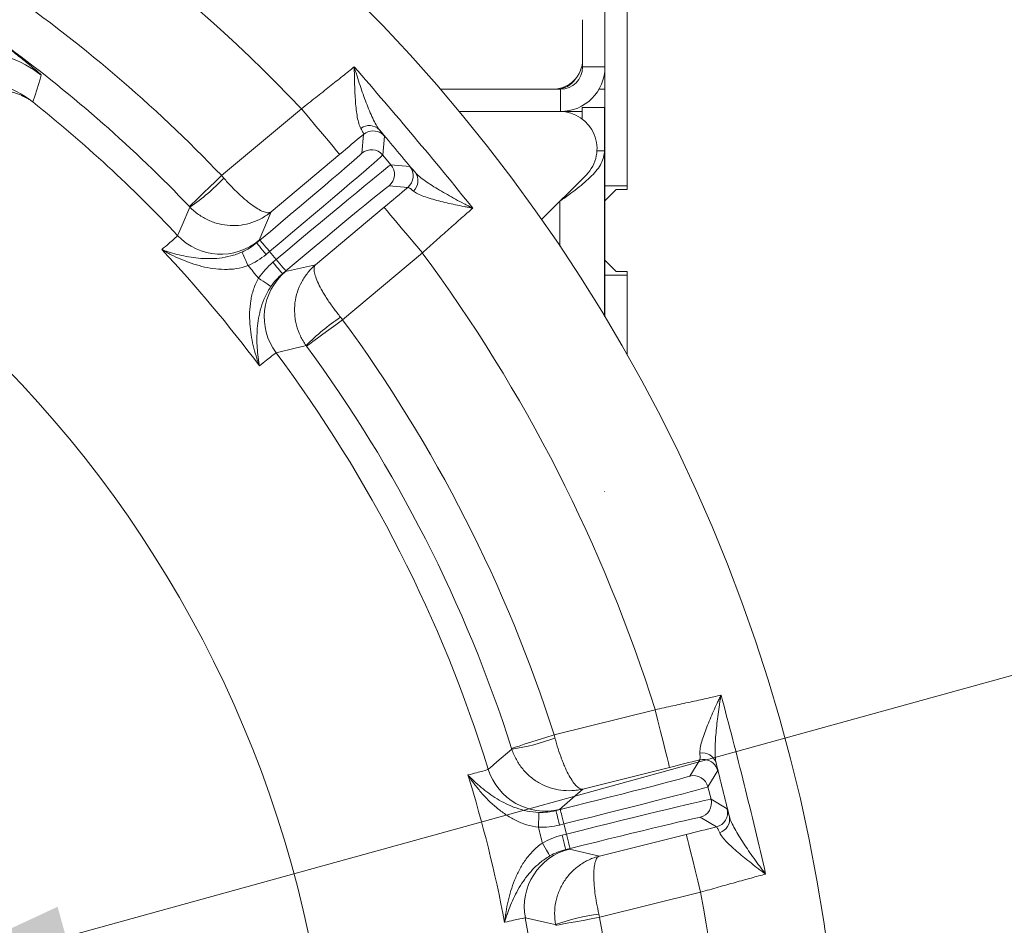
# Model space of a CAD drawing. Extents: x 3009 to 5926, y -1460 to 2272.
# Drawn here: x 3679 to 3812, y -709 to -587 of the extents above; entities that cross this region are included whole.
import ezdxf

# ---------------------------------------------------------------- set-up
doc = ezdxf.new("R2010")
doc.units = 0
doc.header["$LTSCALE"] = 5
doc.layers.add('Bemaßungen(Brunner)', color=7, linetype='Continuous', lineweight=25)
doc.layers.add('LAYER15', color=5, linetype='Continuous')
doc.layers.add('SLD-0', color=7, linetype='Continuous')
doc.styles.add('Brunner 2014', font='arial.ttf', dxfattribs={"height": 35})
doc.dimstyles.new('Brunner 2014', dxfattribs={"dimscale": 5, "dimtxt": 35, "dimasz": 5, "dimexe": 3.175, "dimexo": 0, "dimgap": 0.762, "dimtad": 1, "dimdec": 0, "dimrnd": 1e-08, "dimtxsty": 'Brunner 2014', "dimcen": 0.09, "dimdle": 10, "dimclrd": 7, "dimclre": 7, "dimclrt": 7, "dimadec": 1, "dimazin": 2, "dimtfac": 0.666667, "dimtdec": 0, "dimtmove": 0, "dimatfit": 3, "dimldrblk": 'Filled-1', "dimfxl": 1, "dimtolj": 1, "dimlwd": 5, "dimlwe": 5, "dimarcsym": 0})

# ---------------------------------------------------------------- blocks, each defined once
blk = doc.blocks.new('*D67')
at = {"layer": 'Defpoints', "color": 0, "lineweight": 5, "transparency": 16777216}
for p in [(3565.84, -334.68), (3705.4, -451.18), (3565.84, -682.68)]:
    blk.add_point(p, dxfattribs=at)
at = {"layer": 'LAYER15', "color": 7, "linetype": 'Continuous', "lineweight": 5, "transparency": 16777216}
for p, q in [((3565.84, -682.68), (3565.84, -318.81)), ((3705.4, -451.18), (3705.4, -318.81)), ((3565.84, -334.68), (3441.02, -334.68)), ((3680.4, -334.68), (3590.84, -334.68))]:
    blk.add_line(p, q, dxfattribs=at)
at = {"layer": 'LAYER15', "color": 7, "lineweight": 5, "transparency": 16777216}
for points in [[(3590.84, -330.51), (3590.84, -338.85), (3565.84, -334.68)], [(3680.4, -330.51), (3680.4, -338.85), (3705.4, -334.68)]]:
    blk.add_solid(points, dxfattribs=at)
at = {"layer": 'LAYER15', "color": 7, "lineweight": 9, "transparency": 16777216, "insert": (3481.79, -295.13), "char_height": 35, "attachment_point": 2, "style": 'Brunner 2014'}
blk.add_mtext('\\A1;140', dxfattribs=at)
blk = doc.blocks.new('Filled-1')
at = {"color": 0}
for p, q in [((0, 0), (-1, 0.1667)), ((-1, 0.1667), (-1, -0.1667)), ((-1, 0), (0, 0)), ((-1, -0.1667), (0, 0))]:
    blk.add_line(p, q, dxfattribs=at)
at = {"color": 0, "flags": 128}
blk.add_lwpolyline([(-1, -0.1667), (0, 0), (-1, 0.1667), (-1, -0.1667)], dxfattribs=at)
at = {"color": 0}
blk.add_solid([(-1, -0.1667), (0, 0), (-1, 0.1667), (-1, -0.1667)], dxfattribs=at)
blk = doc.blocks.new('*D61')
at = {"layer": 'Defpoints', "color": 0, "lineweight": 5, "transparency": 16777216}
for p in [(3389.13, -676.87), (3742.56, -807.49)]:
    blk.add_point(p, dxfattribs=at)
at = {"layer": 'SLD-0', "color": 7, "linetype": 'Continuous', "lineweight": 5, "transparency": 16777216}
for p, q in [((3077.97, -561.88), (3365.68, -668.21)), ((3742.56, -807.49), (3389.13, -676.87)), ((3766.01, -816.16), (3789.46, -824.82))]:
    blk.add_line(p, q, dxfattribs=at)
at = {"layer": 'SLD-0', "color": 7, "lineweight": 5, "transparency": 16777216}
for points in [[(3367.12, -664.3), (3364.23, -672.12), (3389.13, -676.87)], [(3767.45, -812.25), (3764.56, -820.06), (3742.56, -807.49)]]:
    blk.add_solid(points, dxfattribs=at)
at = {"layer": 'SLD-0', "color": 7, "lineweight": 9, "transparency": 16777216, "insert": (3095.94, -524.27), "char_height": 35, "attachment_point": 1, "rotation": 339.7175, "style": 'Brunner 2014'}
blk.add_mtext('\\A1;∅377', dxfattribs=at)
blk = doc.blocks.new('*D62')
at = {"layer": 'Bemaßungen(Brunner)', "color": 7, "linetype": 'Continuous', "lineweight": 5, "transparency": 16777216}
for p, q in [((3103.44, -464.11), (3352.46, -613.86)), ((3757.81, -857.62), (3373.88, -626.74)), ((3779.23, -870.5), (3800.65, -883.39))]:
    blk.add_line(p, q, dxfattribs=at)
at = {"layer": 'Bemaßungen(Brunner)', "color": 7, "lineweight": 5, "transparency": 16777216}
for points in [[(3354.6, -610.29), (3350.31, -617.43), (3373.88, -626.74)], [(3781.38, -866.93), (3777.08, -874.08), (3757.81, -857.62)]]:
    blk.add_solid(points, dxfattribs=at)
at = {"layer": 'Defpoints', "color": 0, "lineweight": 5, "transparency": 16777216}
for p in [(3373.88, -626.74), (3757.81, -857.62)]:
    blk.add_point(p, dxfattribs=at)
at = {"layer": 'Bemaßungen(Brunner)', "color": 7, "lineweight": 9, "transparency": 16777216, "insert": (3167.86, -476.41), "char_height": 35, "attachment_point": 5, "rotation": 328.9787, "style": 'Brunner 2014'}
blk.add_mtext('\\A1;∅448', dxfattribs=at)
blk = doc.blocks.new('*D80')
at = {"layer": 'Bemaßungen(Brunner)', "color": 7, "linetype": 'Continuous', "lineweight": 5, "transparency": 16777216}
for p, q in [((3565.84, -535.64), (4097.27, -535.64)), ((4081.4, -1247.13), (4081.4, -560.64)), ((3921.84, -1272.13), (4097.27, -1272.13))]:
    blk.add_line(p, q, dxfattribs=at)
at = {"layer": 'Bemaßungen(Brunner)', "color": 7, "lineweight": 5, "transparency": 16777216}
for points in [[(4077.23, -560.64), (4085.57, -560.64), (4081.4, -535.64)], [(4077.23, -1247.13), (4085.57, -1247.13), (4081.4, -1272.13)]]:
    blk.add_solid(points, dxfattribs=at)
at = {"layer": 'Defpoints', "color": 0, "lineweight": 5, "transparency": 16777216}
for p in [(3565.84, -535.64), (4081.4, -535.64), (3921.84, -1272.13)]:
    blk.add_point(p, dxfattribs=at)
at = {"layer": 'Bemaßungen(Brunner)', "color": 1, "lineweight": 9, "transparency": 16777216, "insert": (4059.71, -918.65), "char_height": 35, "attachment_point": 5, "rotation": 90, "style": 'Brunner 2014'}
blk.add_mtext('\\A1;736', dxfattribs=at)
blk = doc.blocks.new('*D109')
at = {"layer": 'Bemaßungen(Brunner)', "color": 7, "linetype": 'Continuous', "lineweight": 5, "transparency": 16777216}
for p, q in [((4060.86, -606.42), (3685.37, -710.12)), ((3470.42, -769.49), (3661.27, -716.78)), ((3446.32, -776.14), (3422.22, -782.8))]:
    blk.add_line(p, q, dxfattribs=at)
at = {"layer": 'Bemaßungen(Brunner)', "color": 7, "lineweight": 5, "transparency": 16777216}
for points in [[(3684.26, -706.1), (3686.48, -714.14), (3661.27, -716.78)], [(3445.21, -772.13), (3447.43, -780.16), (3470.42, -769.49)]]:
    blk.add_solid(points, dxfattribs=at)
at = {"layer": 'Defpoints', "color": 0, "lineweight": 5, "transparency": 16777216}
for p in [(3661.27, -716.78), (3470.42, -769.49)]:
    blk.add_point(p, dxfattribs=at)
at = {"layer": 'Bemaßungen(Brunner)', "color": 1, "lineweight": 9, "transparency": 16777216, "insert": (3995.59, -600.93), "char_height": 35, "attachment_point": 5, "rotation": 15.4393, "style": 'Brunner 2014'}
blk.add_mtext('\\A1;%%C200', dxfattribs=at)
blk = doc.blocks.new('*D110')
at = {"layer": 'Bemaßungen(Brunner)', "color": 7, "linetype": 'Continuous', "lineweight": 5, "transparency": 16777216}
for p, q in [((3705.4, -472.13), (3705.4, -349.76)), ((3922.34, -658.63), (3922.34, -349.76)), ((3730.4, -365.63), (3897.34, -365.63))]:
    blk.add_line(p, q, dxfattribs=at)
at = {"layer": 'Bemaßungen(Brunner)', "color": 7, "lineweight": 5, "transparency": 16777216}
for points in [[(3730.4, -361.46), (3730.4, -369.8), (3705.4, -365.63)], [(3897.34, -361.46), (3897.34, -369.8), (3922.34, -365.63)]]:
    blk.add_solid(points, dxfattribs=at)
at = {"layer": 'Defpoints', "color": 0, "lineweight": 5, "transparency": 16777216}
for p in [(3922.34, -365.63), (3705.4, -472.13), (3922.34, -658.63)]:
    blk.add_point(p, dxfattribs=at)
at = {"layer": 'Bemaßungen(Brunner)', "color": 5, "lineweight": 9, "transparency": 16777216, "insert": (3855.54, -344.25), "char_height": 35, "attachment_point": 5, "style": 'Brunner 2014'}
blk.add_mtext('\\A1;217', dxfattribs=at)
blk = doc.blocks.new('*D111')
at = {"layer": 'Bemaßungen(Brunner)', "color": 7, "linetype": 'Continuous', "lineweight": 5, "transparency": 16777216}
for p, q in [((3767.4, -471.18), (4250.97, -471.18)), ((4235.09, -496.18), (4235.09, -1247.13)), ((3921.85, -1272.13), (4250.97, -1272.13))]:
    blk.add_line(p, q, dxfattribs=at)
at = {"layer": 'Bemaßungen(Brunner)', "color": 7, "lineweight": 5, "transparency": 16777216}
for points in [[(4230.92, -496.18), (4239.26, -496.18), (4235.09, -471.18)], [(4230.92, -1247.13), (4239.26, -1247.13), (4235.09, -1272.13)]]:
    blk.add_solid(points, dxfattribs=at)
at = {"layer": 'Defpoints', "color": 0, "lineweight": 5, "transparency": 16777216}
for p in [(3767.4, -471.18), (3921.85, -1272.13), (4235.09, -1272.13)]:
    blk.add_point(p, dxfattribs=at)
at = {"layer": 'Bemaßungen(Brunner)', "color": 5, "lineweight": 9, "transparency": 16777216, "insert": (4213.41, -848.42), "char_height": 35, "attachment_point": 5, "rotation": 90, "style": 'Brunner 2014'}
blk.add_mtext('\\A1;801', dxfattribs=at)

msp = doc.modelspace()

# ---------------------------------------------------------------- linework, layer by layer
at = {"color": 7, "linetype": 'Continuous', "lineweight": 9}
for p, q in [((3757.84, -582.18), (3757.84, -609.18)), ((3760.84, -582.18), (3760.84, -609.68)), ((3760.84, -609.18), (3760.84, -582.18)), ((3754.84, -593.18), (3754.84, -586.83)), ((3754.84, -593.18), (3757.84, -593.18)), ((3735.73, -596.18), (3751.84, -596.18)), ((3751.84, -596.18), (3751.84, -599.18)), ((3757.84, -596.18), (3757.04, -596.18)), ((3706.31, -607.8), (3717.04, -598.81)), ((3738.26, -599.18), (3751.84, -599.18)), ((3751.84, -599.18), (3754.79, -599.18)), ((3754.79, -598.65), (3754.79, -600.2)), ((3754.79, -598.65), (3757.79, -598.65)), ((3757.79, -598.65), (3757.79, -604.45)), ((3757.79, -599.18), (3757.84, -599.18)), ((3725.15, -604.78), (3725.37, -602.25)), ((3728.19, -602.5), (3727.97, -605.03)), ((3756.71, -604.45), (3757.79, -604.45)), ((3757.79, -626.72), (3757.79, -604.45)), ((3722.18, -604.93), (3712.97, -612.66)), ((3727.97, -605.03), (3729.07, -606.34)), ((3729.07, -606.34), (3731.6, -606.56)), ((3755.31, -607.72), (3749.33, -613.69)), ((3731.35, -609.38), (3728.82, -609.15)), ((3760.84, -609.18), (3757.84, -609.18)), ((3757.84, -609.18), (3757.84, -611.18)), ((3759.34, -609.68), (3757.84, -611.18)), ((3760.84, -609.68), (3759.34, -609.68)), ((3749.33, -613.69), (3751.79, -611.23)), ((3751.79, -617.29), (3751.79, -611.23)), ((3757.84, -611.18), (3757.84, -619.18)), ((3712.97, -612.66), (3711.36, -616.49)), ((3718.94, -619.78), (3728.15, -612.06)), ((3711.01, -616.85), (3711.46, -616.47)), ((3712.75, -618), (3712.29, -618.38)), ((3713.65, -619.07), (3712.75, -618)), ((3713.19, -619.45), (3713.65, -619.07)), ((3733.29, -618.18), (3722.57, -627.18)), ((3757.84, -619.18), (3759.34, -620.68)), ((3757.84, -619.18), (3757.84, -621.18)), ((3714.93, -620.61), (3714.48, -620.99)), ((3714.89, -620.7), (3718.94, -619.78)), ((3759.34, -620.68), (3760.84, -620.68)), ((3760.84, -620.68), (3760.84, -631.95)), ((3760.84, -621.18), (3757.84, -621.18)), ((3757.84, -621.18), (3757.84, -626.8)), ((3760.84, -631.95), (3760.84, -621.18)), ((3757.79, -650.28), (3757.84, -650.28)), ((3751.01, -682.98), (3764.58, -679.6)), ((3769.26, -688.52), (3770.57, -686.34)), ((3766.52, -687.36), (3754.85, -690.27)), ((3772.99, -687.8), (3771.68, -689.98)), ((3754.85, -690.27), (3751.73, -693)), ((3771.68, -689.98), (3772.1, -691.64)), ((3772.1, -691.64), (3774.27, -692.95)), ((3751.26, -693.17), (3751.83, -693.03)), ((3772.82, -695.37), (3770.64, -694.06)), ((3752.32, -694.97), (3751.74, -695.11)), ((3752.66, -696.33), (3752.32, -694.97)), ((3752.08, -696.47), (3752.66, -696.33)), ((3757.1, -699.28), (3768.77, -696.38)), ((3753.14, -698.27), (3752.57, -698.41)), ((3753.06, -698.34), (3757.1, -699.28)), ((3770.7, -704.14), (3757.13, -707.52))]:
    msp.add_line(p, q, dxfattribs=at)
at = {"color": 7, "linetype": 'Continuous', "lineweight": 9, "flags": 128}
for points in [[(3682.07, -594.29), (3681.9, -594.83), (3681.22, -596.96), (3680.93, -597.89)], [(3717.04, -598.81), (3718.03, -600), (3718.99, -601.14), (3719.88, -602.19), (3720.66, -603.12), (3721.3, -603.88), (3721.77, -604.45), (3722.07, -604.81), (3722.18, -604.93)], [(3726.04, -601.88), (3725.69, -602.03), (3725.37, -602.25)], [(3757.84, -606.39), (3757.82, -606.24), (3757.79, -606.17)], [(3701.98, -611.95), (3702.08, -611.86), (3702.33, -611.61), (3702.74, -611.23), (3703.28, -610.71), (3703.93, -610.08), (3704.67, -609.37), (3705.48, -608.6), (3706.31, -607.8)], [(3700.39, -615.84), (3700.51, -615.56), (3701, -614.45), (3702.05, -612.03)], [(3733.29, -618.18), (3732.3, -616.99), (3731.34, -615.85), (3730.45, -614.8), (3729.67, -613.87), (3729.03, -613.11), (3728.56, -612.54), (3728.26, -612.18), (3728.15, -612.06)], [(3712.75, -618), (3712.5, -617.7), (3712.26, -617.42), (3712.04, -617.15), (3711.84, -616.92), (3711.68, -616.73), (3711.56, -616.59), (3711.49, -616.5), (3711.46, -616.47)], [(3709.86, -619.9), (3709.71, -619.56), (3709.56, -619.22), (3709.43, -618.92), (3709.3, -618.64), (3709.2, -618.42), (3709.13, -618.24), (3709.07, -618.13), (3709.05, -618.07)], [(3712.29, -618.38), (3712.04, -618.08), (3711.8, -617.8), (3711.58, -617.53), (3711.39, -617.3), (3711.23, -617.11), (3711.11, -616.97), (3711.04, -616.88), (3711.01, -616.85)], [(3713.65, -619.07), (3713.9, -619.37), (3714.14, -619.66), (3714.36, -619.92), (3714.55, -620.15), (3714.71, -620.34), (3714.83, -620.48), (3714.91, -620.57), (3714.93, -620.61)], [(3713.19, -619.45), (3713.44, -619.75), (3713.68, -620.04), (3713.91, -620.3), (3714.1, -620.53), (3714.26, -620.72), (3714.38, -620.86), (3714.45, -620.95), (3714.48, -620.99)], [(3711.28, -621.58), (3711.59, -621.79), (3711.89, -622), (3712.17, -622.18), (3712.41, -622.35), (3712.62, -622.49), (3712.78, -622.6), (3712.88, -622.67), (3712.93, -622.7)], [(3722.57, -627.18), (3721.64, -627.86), (3720.74, -628.52), (3719.91, -629.13), (3719.18, -629.67), (3718.58, -630.11), (3718.13, -630.44), (3717.84, -630.65), (3717.74, -630.73)], [(3717.67, -630.64), (3717.38, -630.71), (3716.2, -631), (3713.63, -631.62)], [(3766.52, -687.36), (3766.48, -687.2), (3766.37, -686.75), (3766.19, -686.03), (3765.95, -685.06), (3765.65, -683.89), (3765.32, -682.55), (3764.96, -681.1), (3764.58, -679.6)], [(3745.29, -684.81), (3745.42, -684.77), (3745.76, -684.66), (3746.29, -684.49), (3747, -684.26), (3747.86, -683.99), (3748.84, -683.67), (3749.9, -683.33), (3751.01, -682.98)], [(3742.15, -687.61), (3742.39, -687.41), (3743.31, -686.62), (3745.32, -684.91)], [(3771.33, -686.3), (3770.96, -686.29), (3770.57, -686.34)], [(3748.89, -695.41), (3748.91, -695.03), (3748.92, -694.67), (3748.93, -694.33), (3748.94, -694.04), (3748.95, -693.79), (3748.96, -693.6), (3748.96, -693.47), (3748.96, -693.41)], [(3751.74, -695.11), (3751.65, -694.73), (3751.56, -694.37), (3751.48, -694.04), (3751.4, -693.74), (3751.34, -693.5), (3751.3, -693.32), (3751.27, -693.21), (3751.26, -693.17)], [(3752.32, -694.97), (3752.22, -694.59), (3752.13, -694.23), (3752.05, -693.89), (3751.98, -693.6), (3751.92, -693.36), (3751.87, -693.18), (3751.84, -693.07), (3751.83, -693.03)], [(3752.08, -696.47), (3752.18, -696.85), (3752.27, -697.21), (3752.35, -697.54), (3752.42, -697.83), (3752.48, -698.08), (3752.53, -698.26), (3752.56, -698.37), (3752.57, -698.41)], [(3752.66, -696.33), (3752.75, -696.7), (3752.84, -697.06), (3752.92, -697.4), (3753, -697.69), (3753.06, -697.93), (3753.1, -698.11), (3753.13, -698.23), (3753.14, -698.27)], [(3770.7, -704.14), (3770.33, -702.63), (3769.97, -701.18), (3769.63, -699.85), (3769.34, -698.67), (3769.1, -697.71), (3768.92, -696.99), (3768.81, -696.54), (3768.77, -696.38)], [(3749.42, -697.54), (3749.61, -697.87), (3749.79, -698.18), (3749.96, -698.47), (3750.11, -698.73), (3750.24, -698.95), (3750.33, -699.11), (3750.39, -699.22), (3750.42, -699.27)], [(3751.2, -708.49), (3750.91, -708.42), (3749.72, -708.16), (3747.14, -707.6)], [(3757.13, -707.52), (3755.99, -707.73), (3754.89, -707.93), (3753.88, -708.11), (3752.99, -708.27), (3752.25, -708.41), (3751.7, -708.51), (3751.35, -708.57), (3751.22, -708.59)]]:
    msp.add_lwpolyline(points, dxfattribs=at)
at = {"color": 7, "linetype": 'Continuous', "lineweight": 9}
msp.add_circle((3565.84, -742.18), 224, dxfattribs=at)
for centre, radius, start, end in [((3565.84, -742.18), 208.36, 43.4798, 64.901), ((3565.84, -742.18), 194.4, 43.7302, 55.3842), ((3565.84, -742.18), 188.4, 43.7302, 53.5548), ((3672.8, -606.09), 15, 51.8413, 71.3485), ((3750.84, -592.18), 4, 270, 0), ((3751.84, -593.18), 6, 270, 0), ((3751.84, -593.18), 3, 270, 0), ((3751.34, -593.18), 3, 270, 327.5659), ((3565.84, -742.18), 184.56, 43.1996, 51.4253), ((3751.77, -604.18), 5, 315, 90), ((3565.84, -742.18), 155.57, 114.8448, 65.1552), ((3726.15, -602.95), 1.89, 43.0578, 127.0141), ((3726.66, -603.78), 2, 40.0166, 107.9285), ((3726.44, -606.31), 2, 40.0051, 129.9952), ((3727.54, -607.62), 2, 310.0047, 39.9951), ((3730.06, -607.84), 2, 310.0051, 39.9947), ((3730.8, -608.49), 1.89, 312.9847, 36.9428), ((3686.16, -588.8), 28.14, 304.3858, 316.5973), ((3706.22, -610.36), 8, 223.2055, 309.9872), ((3565.84, -742.18), 181.72, 36.7795, 43.2205), ((3565.84, -742.18), 208.36, 17.4798, 36.5202), ((3565.84, -742.18), 188.93, 39.6664, 40.3336), ((3720.04, -626.83), 8, 130.013, 216.7945), ((3737.79, -650.33), 28.14, 123.4028, 135.614), ((3565.84, -742.18), 194.4, 17.7302, 36.2698), ((3565.84, -742.18), 188.4, 17.7302, 36.2698), ((3565.84, -742.18), 184.56, 17.1996, 36.8004), ((3741.22, -657.07), 28.14, 278.3861, 290.5971), ((3770.96, -687.31), 1.89, 17.0566, 101.0155), ((3771.05, -688.29), 2, 14.0086, 81.9368), ((3749.8, -685.24), 8, 197.2054, 283.9873), ((3565.84, -742.18), 181.72, 10.7795, 17.2205), ((3769.74, -690.46), 2, 14.0049, 103.9951), ((3770.16, -692.12), 2, 284.0049, 13.9951), ((3772.33, -693.43), 2, 284.005, 13.9949), ((3772.71, -694.33), 1.89, 286.985, 10.943), ((3565.84, -742.18), 188.93, 13.6664, 14.3336), ((3755, -706.1), 8, 104.0129, 190.7945), ((3565.84, -742.18), 208.36, 351.4798, 10.5202), ((3565.84, -742.18), 184.56, 351.1996, 10.8004), ((3760.65, -735), 28.14, 97.4028, 109.614), ((3565.84, -742.18), 194.4, 351.7302, 10.2698)]:
    msp.add_arc(centre, radius, start, end, dxfattribs=at)
for centre, major_axis, ratio, start_param, end_param in [((3711.36, -616.35), (-13.79, -11.57), 0.008727, 1.570796, 3.132866), ((3712.65, -617.88), (-15.32, -12.86), 0.007854, 1.570796, 3.132866), ((3713.75, -619.19), (-15.32, -12.86), 0.007854, 3.150319, 4.712389), ((3715.03, -620.73), (-13.79, -11.57), 0.008727, 3.150319, 4.712389), ((3751.8, -692.87), (-17.47, -4.35), 0.008727, 1.570796, 3.132866), ((3752.28, -694.81), (-19.41, -4.84), 0.007854, 1.570796, 3.132866), ((3752.69, -696.48), (-19.41, -4.84), 0.007854, 3.150319, 4.712389), ((3753.18, -698.42), (-17.47, -4.35), 0.008727, 3.150319, 4.712389)]:
    msp.add_ellipse(centre, major_axis=major_axis, ratio=ratio, start_param=start_param, end_param=end_param, dxfattribs=at)
for points, knots in [([(3677.77, -590.77), (3677.83, -590.81), (3678.53, -591.34), (3679.6, -592.19), (3680.86, -593.21), (3681.66, -593.88), (3682.03, -594.22), (3682.06, -594.27), (3682.07, -594.29)], [0, 0, 0, 0, 0.021307, 0.25829, 0.494884, 0.689211, 0.883354, 1, 1, 1, 1]), ([(3717.04, -598.81), (3717.69, -598.3), (3718.33, -597.79), (3719.27, -597.05), (3719.59, -596.8), (3720.21, -596.31), (3720.51, -596.07), (3721.43, -595.34), (3722.01, -594.88), (3723.11, -594), (3723.64, -593.57), (3724.14, -593.17)], [0, 0, 0, 0, 0.25, 0.25, 0.375, 0.375, 0.5, 0.5, 0.75, 0.75, 1, 1, 1, 1]), ([(3725.01, -601.44), (3724.91, -601.26), (3724.82, -601.03), (3724.67, -600.52), (3724.61, -600.24), (3724.49, -599.61), (3724.44, -599.28), (3724.36, -598.58), (3724.33, -598.23), (3724.25, -597.12), (3724.21, -596.35), (3724.17, -595.17), (3724.16, -594.78), (3724.15, -594.18), (3724.15, -593.98), (3724.14, -593.58), (3724.14, -593.37), (3724.14, -593.17)], [0, 0, 0, 0, 0.125, 0.125, 0.25, 0.25, 0.375, 0.375, 0.5, 0.5, 0.75, 0.75, 0.875, 0.875, 0.9375, 0.9375, 1, 1, 1, 1]), ([(3727.53, -601.66), (3727.38, -601.46), (3727.22, -601.23), (3726.92, -600.7), (3726.77, -600.41), (3726.47, -599.77), (3726.32, -599.43), (3726.03, -598.73), (3725.89, -598.37), (3725.46, -597.26), (3725.18, -596.47), (3724.78, -595.26), (3724.65, -594.85), (3724.45, -594.22), (3724.39, -594.02), (3724.26, -593.6), (3724.2, -593.38), (3724.14, -593.17)], [0, 0, 0, 0, 0.125, 0.125, 0.25, 0.25, 0.375, 0.375, 0.5, 0.5, 0.75, 0.75, 0.875, 0.875, 0.9375, 0.9375, 1, 1, 1, 1]), ([(3724.14, -593.17), (3726.85, -596.29), (3729.54, -599.43), (3734.86, -605.76), (3737.48, -608.95), (3740.08, -612.17)], [0, 0, 0, 0, 0.5, 0.5, 1, 1, 1, 1]), ([(3671.52, -594.78), (3672.4, -594.76), (3673.25, -594.83), (3674.93, -595.09), (3675.75, -595.29), (3677.34, -595.82), (3678.11, -596.15), (3679.21, -596.74), (3679.57, -596.95), (3680.09, -597.29), (3680.26, -597.4), (3680.6, -597.64), (3680.76, -597.77), (3680.93, -597.89)], [0, 0, 0, 0, 0.25, 0.25, 0.5, 0.5, 0.75, 0.75, 0.875, 0.875, 0.9375, 0.9375, 1, 1, 1, 1]), ([(3674.79, -596.39), (3675.99, -596.25), (3677.1, -596.32), (3678.65, -596.71), (3679.14, -596.88), (3679.84, -597.21), (3680.07, -597.33), (3680.4, -597.53), (3680.51, -597.6), (3680.72, -597.74), (3680.82, -597.81), (3680.93, -597.89)], [0, 0, 0, 0, 0.5, 0.5, 0.75, 0.75, 0.875, 0.875, 0.9375, 0.9375, 1, 1, 1, 1]), ([(3725.37, -602.25), (3725.4, -602.22), (3725.38, -602.14), (3725.26, -601.87), (3725.15, -601.68), (3725.01, -601.44)], [0, 0, 0, 0, 0.5, 0.5, 1, 1, 1, 1]), ([(3727.53, -601.66), (3727.75, -601.92), (3727.92, -602.13), (3728.13, -602.41), (3728.19, -602.49), (3728.19, -602.5)], [0, 0, 0, 0, 0.5, 0.5, 1, 1, 1, 1]), ([(3731.6, -606.56), (3731.61, -606.56), (3731.67, -606.63), (3731.91, -606.89), (3732.09, -607.09), (3732.31, -607.35)], [0, 0, 0, 0, 0.5, 0.5, 1, 1, 1, 1]), ([(3732.31, -607.35), (3732.48, -607.54), (3732.68, -607.73), (3733.15, -608.12), (3733.41, -608.32), (3733.98, -608.72), (3734.29, -608.93), (3734.93, -609.33), (3735.26, -609.54), (3736.29, -610.15), (3737.01, -610.56), (3738.13, -611.17), (3738.51, -611.38), (3739.09, -611.68), (3739.29, -611.78), (3739.68, -611.97), (3739.88, -612.07), (3740.08, -612.17)], [0, 0, 0, 0, 0.125, 0.125, 0.25, 0.25, 0.375, 0.375, 0.5, 0.5, 0.75, 0.75, 0.875, 0.875, 0.9375, 0.9375, 1, 1, 1, 1]), ([(3706.61, -608.14), (3706.94, -608.53), (3707.28, -608.9), (3707.96, -609.61), (3708.31, -609.96), (3708.81, -610.43), (3708.98, -610.58), (3709.31, -610.88), (3709.47, -611.02), (3709.95, -611.42), (3710.25, -611.65), (3710.83, -612.06), (3711.11, -612.23), (3711.61, -612.51), (3711.84, -612.62), (3712.25, -612.75), (3712.44, -612.79), (3712.67, -612.78), (3712.74, -612.77), (3712.86, -612.73), (3712.92, -612.7), (3712.97, -612.66)], [0, 0, 0, 0, 0.125, 0.125, 0.25, 0.25, 0.3125, 0.3125, 0.375, 0.375, 0.5, 0.5, 0.625, 0.625, 0.75, 0.75, 0.875, 0.875, 0.9375, 0.9375, 1, 1, 1, 1]), ([(3732.09, -609.87), (3731.88, -609.69), (3731.71, -609.56), (3731.46, -609.39), (3731.38, -609.36), (3731.35, -609.38)], [0, 0, 0, 0, 0.5, 0.5, 1, 1, 1, 1]), ([(3732.09, -609.87), (3732.25, -610), (3732.45, -610.13), (3732.93, -610.37), (3733.2, -610.48), (3733.79, -610.7), (3734.12, -610.8), (3734.79, -611), (3735.13, -611.1), (3736.2, -611.38), (3736.96, -611.55), (3738.11, -611.79), (3738.5, -611.87), (3739.09, -611.98), (3739.28, -612.02), (3739.68, -612.09), (3739.88, -612.13), (3740.08, -612.17)], [0, 0, 0, 0, 0.125, 0.125, 0.25, 0.25, 0.375, 0.375, 0.5, 0.5, 0.75, 0.75, 0.875, 0.875, 0.9375, 0.9375, 1, 1, 1, 1]), ([(3702.05, -612.03), (3702.41, -612.4), (3702.79, -612.73), (3703.62, -613.32), (3704.07, -613.58), (3704.76, -613.89), (3704.99, -613.99), (3705.47, -614.15), (3705.72, -614.22), (3706.45, -614.4), (3706.95, -614.48), (3707.94, -614.53), (3708.45, -614.51), (3709.43, -614.37), (3709.91, -614.26), (3710.85, -613.95), (3711.31, -613.74), (3711.96, -613.38), (3712.17, -613.25), (3712.58, -612.97), (3712.78, -612.82), (3712.97, -612.66)], [0, 0, 0, 0, 0.125, 0.125, 0.25, 0.25, 0.3125, 0.3125, 0.375, 0.375, 0.5, 0.5, 0.625, 0.625, 0.75, 0.75, 0.875, 0.875, 0.9375, 0.9375, 1, 1, 1, 1]), ([(3740.08, -612.17), (3739.84, -612.38), (3739.59, -612.59), (3739.08, -613.04), (3738.82, -613.26), (3738.03, -613.96), (3737.47, -614.45), (3736.6, -615.23), (3736.31, -615.49), (3735.71, -616.02), (3735.42, -616.28), (3734.52, -617.08), (3733.91, -617.63), (3733.29, -618.18)], [0, 0, 0, 0, 0.125, 0.125, 0.25, 0.25, 0.5, 0.5, 0.625, 0.625, 0.75, 0.75, 1, 1, 1, 1]), ([(3698.26, -617.74), (3698.61, -617.45), (3698.91, -617.18), (3699.44, -616.73), (3699.66, -616.53), (3700.19, -616.06), (3700.37, -615.88), (3700.39, -615.84)], [0, 0, 0, 0, 0.25, 0.25, 0.5, 0.5, 1, 1, 1, 1]), ([(3709.86, -619.9), (3709.34, -620.09), (3708.82, -620.22), (3708.02, -620.34), (3707.76, -620.37), (3707.22, -620.4), (3706.95, -620.41), (3706.16, -620.4), (3705.65, -620.36), (3704.63, -620.22), (3704.13, -620.12), (3702.66, -619.75), (3701.73, -619.42), (3700.38, -618.85), (3699.94, -618.64), (3699.3, -618.32), (3699.09, -618.2), (3698.78, -618.03), (3698.68, -617.98), (3698.47, -617.86), (3698.37, -617.8), (3698.26, -617.74)], [0, 0, 0, 0, 0.125, 0.125, 0.1875, 0.1875, 0.25, 0.25, 0.375, 0.375, 0.5, 0.5, 0.75, 0.75, 0.875, 0.875, 0.9375, 0.9375, 0.96875, 0.96875, 1, 1, 1, 1]), ([(3709.05, -618.07), (3708.55, -618.3), (3708.05, -618.47), (3707.03, -618.73), (3706.52, -618.83), (3705.53, -618.94), (3705.05, -618.96), (3704.1, -618.96), (3703.64, -618.94), (3702.29, -618.81), (3701.43, -618.66), (3700.2, -618.36), (3699.8, -618.25), (3699.22, -618.07), (3699.02, -618.01), (3698.64, -617.88), (3698.45, -617.81), (3698.26, -617.74)], [0, 0, 0, 0, 0.125, 0.125, 0.25, 0.25, 0.375, 0.375, 0.5, 0.5, 0.75, 0.75, 0.875, 0.875, 0.9375, 0.9375, 1, 1, 1, 1]), ([(3717.67, -630.64), (3717.37, -630.23), (3717.11, -629.79), (3716.67, -628.87), (3716.5, -628.39), (3716.31, -627.65), (3716.25, -627.41), (3716.17, -626.91), (3716.14, -626.65), (3716.1, -625.9), (3716.11, -625.4), (3716.23, -624.41), (3716.34, -623.91), (3716.64, -622.97), (3716.84, -622.51), (3717.31, -621.64), (3717.59, -621.22), (3718.06, -620.65), (3718.22, -620.46), (3718.57, -620.11), (3718.75, -619.94), (3718.94, -619.78)], [0, 0, 0, 0, 0.125, 0.125, 0.25, 0.25, 0.3125, 0.3125, 0.375, 0.375, 0.5, 0.5, 0.625, 0.625, 0.75, 0.75, 0.875, 0.875, 0.9375, 0.9375, 1, 1, 1, 1]), ([(3722.29, -626.83), (3721.97, -626.43), (3721.66, -626.04), (3721.08, -625.24), (3720.8, -624.84), (3720.42, -624.26), (3720.3, -624.07), (3720.06, -623.7), (3719.95, -623.51), (3719.65, -622.97), (3719.47, -622.63), (3719.17, -621.99), (3719.04, -621.69), (3718.86, -621.15), (3718.79, -620.9), (3718.73, -620.47), (3718.73, -620.28), (3718.77, -620.06), (3718.8, -619.99), (3718.86, -619.88), (3718.9, -619.83), (3718.94, -619.78)], [0, 0, 0, 0, 0.125, 0.125, 0.25, 0.25, 0.3125, 0.3125, 0.375, 0.375, 0.5, 0.5, 0.625, 0.625, 0.75, 0.75, 0.875, 0.875, 0.9375, 0.9375, 1, 1, 1, 1]), ([(3711.28, -621.58), (3711, -622.06), (3710.78, -622.56), (3710.52, -623.32), (3710.45, -623.58), (3710.32, -624.1), (3710.27, -624.36), (3710.14, -625.14), (3710.09, -625.66), (3710.06, -626.68), (3710.07, -627.19), (3710.17, -628.7), (3710.33, -629.68), (3710.67, -631.1), (3710.79, -631.57), (3711, -632.26), (3711.07, -632.49), (3711.19, -632.82), (3711.23, -632.94), (3711.31, -633.16), (3711.35, -633.27), (3711.39, -633.38)], [0, 0, 0, 0, 0.125, 0.125, 0.1875, 0.1875, 0.25, 0.25, 0.375, 0.375, 0.5, 0.5, 0.75, 0.75, 0.875, 0.875, 0.9375, 0.9375, 0.96875, 0.96875, 1, 1, 1, 1]), ([(3712.93, -622.7), (3712.62, -623.15), (3712.37, -623.62), (3711.93, -624.57), (3711.75, -625.06), (3711.47, -626.02), (3711.36, -626.49), (3711.2, -627.42), (3711.14, -627.88), (3711.03, -629.23), (3711.04, -630.1), (3711.12, -631.37), (3711.16, -631.78), (3711.23, -632.39), (3711.26, -632.59), (3711.32, -632.99), (3711.35, -633.19), (3711.39, -633.38)], [0, 0, 0, 0, 0.125, 0.125, 0.25, 0.25, 0.375, 0.375, 0.5, 0.5, 0.75, 0.75, 0.875, 0.875, 0.9375, 0.9375, 1, 1, 1, 1]), ([(3713.63, -631.62), (3713.59, -631.63), (3713.38, -631.78), (3712.82, -632.22), (3712.59, -632.4), (3712.05, -632.84), (3711.74, -633.09), (3711.39, -633.38)], [0, 0, 0, 0, 0.5, 0.5, 0.75, 0.75, 1, 1, 1, 1]), ([(3764.58, -679.6), (3765.39, -679.42), (3766.19, -679.25), (3767.37, -679), (3767.76, -678.91), (3768.53, -678.74), (3768.91, -678.66), (3770.05, -678.41), (3770.77, -678.25), (3772.16, -677.94), (3772.82, -677.79), (3773.44, -677.64)], [0, 0, 0, 0, 0.25, 0.25, 0.375, 0.375, 0.5, 0.5, 0.75, 0.75, 1, 1, 1, 1]), ([(3770.6, -685.46), (3770.59, -685.25), (3770.61, -685.01), (3770.69, -684.49), (3770.76, -684.2), (3770.93, -683.59), (3771.04, -683.27), (3771.27, -682.61), (3771.4, -682.27), (3771.8, -681.24), (3772.11, -680.53), (3772.59, -679.46), (3772.75, -679.1), (3773.01, -678.55), (3773.09, -678.37), (3773.26, -678.01), (3773.35, -677.83), (3773.44, -677.64)], [0, 0, 0, 0, 0.125, 0.125, 0.25, 0.25, 0.375, 0.375, 0.5, 0.5, 0.75, 0.75, 0.875, 0.875, 0.9375, 0.9375, 1, 1, 1, 1]), ([(3772.77, -686.76), (3772.72, -686.51), (3772.68, -686.24), (3772.64, -685.63), (3772.63, -685.3), (3772.64, -684.6), (3772.66, -684.23), (3772.7, -683.48), (3772.73, -683.09), (3772.84, -681.9), (3772.93, -681.07), (3773.1, -679.8), (3773.16, -679.37), (3773.26, -678.73), (3773.29, -678.51), (3773.36, -678.08), (3773.4, -677.86), (3773.44, -677.64)], [0, 0, 0, 0, 0.125, 0.125, 0.25, 0.25, 0.375, 0.375, 0.5, 0.5, 0.75, 0.75, 0.875, 0.875, 0.9375, 0.9375, 1, 1, 1, 1]), ([(3773.44, -677.64), (3774.52, -681.63), (3775.55, -685.63), (3777.55, -693.66), (3778.52, -697.68), (3779.44, -701.7)], [0, 0, 0, 0, 0.5, 0.5, 1, 1, 1, 1]), ([(3751.12, -683.41), (3751.25, -683.91), (3751.39, -684.39), (3751.69, -685.33), (3751.85, -685.79), (3752.1, -686.44), (3752.18, -686.65), (3752.35, -687.06), (3752.43, -687.26), (3752.69, -687.82), (3752.86, -688.17), (3753.2, -688.79), (3753.37, -689.07), (3753.7, -689.54), (3753.86, -689.73), (3754.17, -690.03), (3754.32, -690.14), (3754.53, -690.24), (3754.6, -690.26), (3754.73, -690.28), (3754.79, -690.28), (3754.85, -690.27)], [0, 0, 0, 0, 0.125, 0.125, 0.25, 0.25, 0.3125, 0.3125, 0.375, 0.375, 0.5, 0.5, 0.625, 0.625, 0.75, 0.75, 0.875, 0.875, 0.9375, 0.9375, 1, 1, 1, 1]), ([(3745.32, -684.91), (3745.48, -685.4), (3745.68, -685.87), (3746.17, -686.76), (3746.46, -687.19), (3746.94, -687.77), (3747.11, -687.96), (3747.47, -688.32), (3747.65, -688.49), (3748.24, -688.97), (3748.65, -689.26), (3749.52, -689.74), (3749.98, -689.94), (3750.93, -690.25), (3751.41, -690.36), (3752.39, -690.49), (3752.89, -690.51), (3753.64, -690.47), (3753.88, -690.45), (3754.37, -690.37), (3754.61, -690.33), (3754.85, -690.27)], [0, 0, 0, 0, 0.125, 0.125, 0.25, 0.25, 0.3125, 0.3125, 0.375, 0.375, 0.5, 0.5, 0.625, 0.625, 0.75, 0.75, 0.875, 0.875, 0.9375, 0.9375, 1, 1, 1, 1]), ([(3770.57, -686.34), (3770.6, -686.33), (3770.62, -686.25), (3770.63, -685.95), (3770.62, -685.73), (3770.6, -685.46)], [0, 0, 0, 0, 0.5, 0.5, 1, 1, 1, 1]), ([(3772.77, -686.76), (3772.85, -687.09), (3772.91, -687.35), (3772.98, -687.7), (3773, -687.79), (3772.99, -687.8)], [0, 0, 0, 0, 0.5, 0.5, 1, 1, 1, 1]), ([(3739.41, -688.38), (3739.85, -688.27), (3740.24, -688.17), (3740.91, -687.99), (3741.19, -687.91), (3741.88, -687.72), (3742.12, -687.64), (3742.15, -687.61)], [0, 0, 0, 0, 0.25, 0.25, 0.5, 0.5, 1, 1, 1, 1]), ([(3748.89, -695.41), (3748.34, -695.35), (3747.81, -695.24), (3747.04, -695), (3746.79, -694.91), (3746.3, -694.7), (3746.05, -694.59), (3745.35, -694.24), (3744.9, -693.97), (3744.05, -693.4), (3743.65, -693.09), (3742.48, -692.12), (3741.79, -691.41), (3740.83, -690.31), (3740.53, -689.93), (3740.1, -689.36), (3739.95, -689.16), (3739.75, -688.87), (3739.68, -688.78), (3739.55, -688.58), (3739.48, -688.48), (3739.41, -688.38)], [0, 0, 0, 0, 0.125, 0.125, 0.1875, 0.1875, 0.25, 0.25, 0.375, 0.375, 0.5, 0.5, 0.75, 0.75, 0.875, 0.875, 0.9375, 0.9375, 0.96875, 0.96875, 1, 1, 1, 1]), ([(3748.96, -693.41), (3748.41, -693.4), (3747.88, -693.33), (3746.86, -693.12), (3746.36, -692.98), (3745.42, -692.65), (3744.97, -692.46), (3744.13, -692.04), (3743.72, -691.82), (3742.56, -691.11), (3741.86, -690.6), (3740.88, -689.79), (3740.57, -689.51), (3740.13, -689.09), (3739.98, -688.95), (3739.69, -688.67), (3739.55, -688.53), (3739.41, -688.38)], [0, 0, 0, 0, 0.125, 0.125, 0.25, 0.25, 0.375, 0.375, 0.5, 0.5, 0.75, 0.75, 0.875, 0.875, 0.9375, 0.9375, 1, 1, 1, 1]), ([(3774.27, -692.95), (3774.28, -692.95), (3774.31, -693.04), (3774.41, -693.39), (3774.48, -693.64), (3774.57, -693.97)], [0, 0, 0, 0, 0.5, 0.5, 1, 1, 1, 1]), ([(3774.57, -693.97), (3774.63, -694.21), (3774.73, -694.47), (3774.98, -695.03), (3775.13, -695.32), (3775.47, -695.93), (3775.66, -696.25), (3776.05, -696.9), (3776.26, -697.23), (3776.91, -698.23), (3777.38, -698.92), (3778.13, -699.96), (3778.38, -700.31), (3778.77, -700.83), (3778.9, -701.01), (3779.17, -701.36), (3779.3, -701.53), (3779.44, -701.7)], [0, 0, 0, 0, 0.125, 0.125, 0.25, 0.25, 0.375, 0.375, 0.5, 0.5, 0.75, 0.75, 0.875, 0.875, 0.9375, 0.9375, 1, 1, 1, 1]), ([(3773.27, -696.14), (3773.15, -695.88), (3773.06, -695.69), (3772.91, -695.43), (3772.85, -695.37), (3772.82, -695.37)], [0, 0, 0, 0, 0.5, 0.5, 1, 1, 1, 1]), ([(3773.27, -696.14), (3773.35, -696.33), (3773.48, -696.53), (3773.8, -696.95), (3774, -697.17), (3774.44, -697.63), (3774.68, -697.87), (3775.19, -698.34), (3775.46, -698.58), (3776.3, -699.29), (3776.9, -699.78), (3777.84, -700.5), (3778.15, -700.74), (3778.63, -701.1), (3778.79, -701.22), (3779.11, -701.46), (3779.27, -701.59), (3779.44, -701.7)], [0, 0, 0, 0, 0.125, 0.125, 0.25, 0.25, 0.375, 0.375, 0.5, 0.5, 0.75, 0.75, 0.875, 0.875, 0.9375, 0.9375, 1, 1, 1, 1]), ([(3749.42, -697.54), (3748.96, -697.85), (3748.55, -698.2), (3747.99, -698.77), (3747.81, -698.97), (3747.46, -699.38), (3747.3, -699.6), (3746.84, -700.24), (3746.57, -700.68), (3746.09, -701.59), (3745.88, -702.05), (3745.31, -703.46), (3745.03, -704.4), (3744.7, -705.83), (3744.61, -706.31), (3744.5, -707.02), (3744.46, -707.25), (3744.42, -707.61), (3744.4, -707.72), (3744.38, -707.96), (3744.36, -708.08), (3744.35, -708.19)], [0, 0, 0, 0, 0.125, 0.125, 0.1875, 0.1875, 0.25, 0.25, 0.375, 0.375, 0.5, 0.5, 0.75, 0.75, 0.875, 0.875, 0.9375, 0.9375, 0.96875, 0.96875, 1, 1, 1, 1]), ([(3750.42, -699.27), (3749.95, -699.55), (3749.51, -699.85), (3748.7, -700.52), (3748.33, -700.88), (3747.65, -701.61), (3747.35, -701.99), (3746.8, -702.75), (3746.54, -703.14), (3745.85, -704.31), (3745.47, -705.09), (3744.99, -706.26), (3744.85, -706.65), (3744.65, -707.23), (3744.58, -707.43), (3744.46, -707.81), (3744.41, -708), (3744.35, -708.19)], [0, 0, 0, 0, 0.125, 0.125, 0.25, 0.25, 0.375, 0.375, 0.5, 0.5, 0.75, 0.75, 0.875, 0.875, 0.9375, 0.9375, 1, 1, 1, 1]), ([(3751.2, -708.49), (3751.11, -707.98), (3751.07, -707.47), (3751.08, -706.46), (3751.13, -705.95), (3751.28, -705.2), (3751.35, -704.96), (3751.49, -704.47), (3751.58, -704.23), (3751.87, -703.53), (3752.1, -703.09), (3752.64, -702.25), (3752.95, -701.86), (3753.64, -701.14), (3754.02, -700.82), (3754.82, -700.24), (3755.26, -699.99), (3755.93, -699.67), (3756.16, -699.58), (3756.62, -699.42), (3756.86, -699.34), (3757.1, -699.28)], [0, 0, 0, 0, 0.125, 0.125, 0.25, 0.25, 0.3125, 0.3125, 0.375, 0.375, 0.5, 0.5, 0.625, 0.625, 0.75, 0.75, 0.875, 0.875, 0.9375, 0.9375, 1, 1, 1, 1]), ([(3757.02, -707.09), (3756.91, -706.59), (3756.81, -706.1), (3756.63, -705.12), (3756.55, -704.64), (3756.47, -703.96), (3756.44, -703.73), (3756.4, -703.29), (3756.38, -703.08), (3756.34, -702.46), (3756.33, -702.07), (3756.34, -701.37), (3756.36, -701.04), (3756.43, -700.47), (3756.48, -700.22), (3756.61, -699.81), (3756.69, -699.64), (3756.83, -699.46), (3756.88, -699.41), (3756.99, -699.33), (3757.04, -699.3), (3757.1, -699.28)], [0, 0, 0, 0, 0.125, 0.125, 0.25, 0.25, 0.3125, 0.3125, 0.375, 0.375, 0.5, 0.5, 0.625, 0.625, 0.75, 0.75, 0.875, 0.875, 0.9375, 0.9375, 1, 1, 1, 1]), ([(3779.44, -701.7), (3779.13, -701.79), (3778.81, -701.87), (3778.16, -702.05), (3777.83, -702.14), (3776.81, -702.42), (3776.09, -702.62), (3774.97, -702.93), (3774.59, -703.04), (3773.83, -703.25), (3773.45, -703.36), (3772.29, -703.69), (3771.5, -703.91), (3770.7, -704.14)], [0, 0, 0, 0, 0.125, 0.125, 0.25, 0.25, 0.5, 0.5, 0.625, 0.625, 0.75, 0.75, 1, 1, 1, 1]), ([(3747.14, -707.6), (3747.1, -707.58), (3746.84, -707.63), (3746.15, -707.78), (3745.86, -707.84), (3745.19, -708), (3744.79, -708.09), (3744.35, -708.19)], [0, 0, 0, 0, 0.5, 0.5, 0.75, 0.75, 1, 1, 1, 1])]:
    msp.add_open_spline(points, degree=3, knots=knots, dxfattribs=at)
for points in [[(3732.31, -607.35), (3730.72, -605.45), (3729.13, -603.55), (3727.53, -601.66)], [(3725.37, -602.25), (3724.32, -603.13), (3723.26, -604.03), (3722.18, -604.93)], [(3757.79, -604.45), (3757.7, -605.01), (3757.52, -606.14), (3756.14, -607.84), (3754.15, -609.53), (3752.58, -610.67), (3751.79, -611.23)], [(3706.31, -607.8), (3706.41, -607.91), (3706.51, -608.03), (3706.61, -608.14)], [(3728.15, -612.06), (3729.23, -611.15), (3730.3, -610.26), (3731.35, -609.38)], [(3702.05, -612.03), (3702.03, -612), (3702, -611.98), (3701.98, -611.95)], [(3711.36, -616.49), (3711.35, -616.52), (3711.23, -616.64), (3711.01, -616.85)], [(3709.05, -618.07), (3709.76, -617.76), (3710.41, -617.35), (3711.01, -616.85)], [(3712.29, -618.38), (3711.55, -619), (3710.74, -619.51), (3709.86, -619.9)], [(3711.28, -621.58), (3711.82, -620.78), (3712.46, -620.07), (3713.19, -619.45)], [(3714.48, -620.99), (3714.72, -620.8), (3714.86, -620.71), (3714.89, -620.7)], [(3714.48, -620.99), (3713.88, -621.48), (3713.37, -622.06), (3712.93, -622.7)], [(3722.57, -627.18), (3722.48, -627.06), (3722.39, -626.95), (3722.29, -626.83)], [(3717.74, -630.73), (3717.72, -630.7), (3717.69, -630.67), (3717.67, -630.64)], [(3751.01, -682.98), (3751.04, -683.12), (3751.08, -683.27), (3751.12, -683.41)], [(3745.32, -684.91), (3745.31, -684.88), (3745.3, -684.84), (3745.29, -684.81)], [(3770.57, -686.34), (3769.24, -686.68), (3767.89, -687.02), (3766.52, -687.36)], [(3774.57, -693.97), (3773.97, -691.57), (3773.37, -689.16), (3772.77, -686.76)], [(3748.96, -693.41), (3749.74, -693.44), (3750.51, -693.36), (3751.26, -693.17)], [(3751.73, -693), (3751.7, -693.03), (3751.55, -693.08), (3751.26, -693.17)], [(3751.74, -695.11), (3750.81, -695.34), (3749.86, -695.44), (3748.89, -695.41)], [(3768.77, -696.38), (3770.14, -696.03), (3771.49, -695.7), (3772.82, -695.37)], [(3749.42, -697.54), (3750.26, -697.06), (3751.15, -696.7), (3752.08, -696.47)], [(3752.57, -698.41), (3751.81, -698.6), (3751.1, -698.88), (3750.42, -699.27)], [(3752.57, -698.41), (3752.86, -698.35), (3753.03, -698.33), (3753.06, -698.34)], [(3757.13, -707.52), (3757.09, -707.38), (3757.06, -707.23), (3757.02, -707.09)], [(3751.22, -708.59), (3751.22, -708.56), (3751.21, -708.52), (3751.2, -708.49)]]:
    msp.add_open_spline(points, degree=3, dxfattribs=at)

# ---------------------------------------------------------------- dimensions: what is measured, and where the dimension line sits
at = {"layer": 'Bemaßungen(Brunner)', "lineweight": 9}
dim = msp.add_linear_dim(base=(3922.34, -365.63), p1=(3705.4, -472.13), p2=(3922.34, -658.63), dimstyle='Brunner 2014', override={"dimclrt": 5}, dxfattribs=at)
dim.commit()
dim.dimension.update_dxf_attribs({"geometry": '*D110', "text_midpoint": (3855.54, -365.63), "dimtype": 160})
dim = msp.add_diameter_dim_2p(p1=(3757.81, -857.62), p2=(3373.88, -626.74), dimstyle='Brunner 2014', dxfattribs=at)
dim.commit()
dim.dimension.update_dxf_attribs({"geometry": '*D62', "text_midpoint": (3156.18, -495.83), "dimtype": 163})
for base, p1, p2, override, picture, middle in [((4235.09, -1272.13), (3767.4, -471.18), (3921.85, -1272.13), {"dimclrt": 5}, '*D111', (4235.09, -848.42)), ((4081.4, -535.64), (3921.84, -1272.13), (3565.84, -535.64), {"dimclrt": 1}, '*D80', (4081.4, -918.65))]:
    dim = msp.add_linear_dim(base=base, p1=p1, p2=p2, angle=90, dimstyle='Brunner 2014', override=override, dxfattribs=at)
    dim.commit()
    dim.dimension.update_dxf_attribs({"geometry": picture, "text_midpoint": middle, "dimtype": 160})
at = {"layer": 'Bemaßungen(Brunner)', "color": 1, "lineweight": 9}
dim = msp.add_diameter_dim_2p(p1=(3470.42, -769.49), p2=(3661.27, -716.78), text='%%C200', dimstyle='Brunner 2014', override={"dimclrt": 1}, dxfattribs=at)
dim.commit()
dim.dimension.update_dxf_attribs({"geometry": '*D109', "text_midpoint": (4001.63, -622.78), "dimtype": 163})
at = {"layer": 'LAYER15', "lineweight": 9}
dim = msp.add_linear_dim(base=(3565.84, -334.68), p1=(3705.4, -451.18), p2=(3565.84, -682.68), dimstyle='Brunner 2014', dxfattribs=at)
dim.commit()
dim.dimension.update_dxf_attribs({"geometry": '*D67', "text_midpoint": (3481.79, -334.68), "dimtype": 160})
at = {"layer": 'SLD-0', "color": 7, "lineweight": 9}
dim = msp.add_diameter_dim_2p(p1=(3742.56, -807.49), p2=(3389.13, -676.87), dimstyle='Brunner 2014', dxfattribs=at)
dim.commit()
dim.dimension.update_dxf_attribs({"geometry": '*D61', "text_midpoint": (3135.67, -583.21), "dimtype": 163})

doc.saveas('drawing.dxf')
